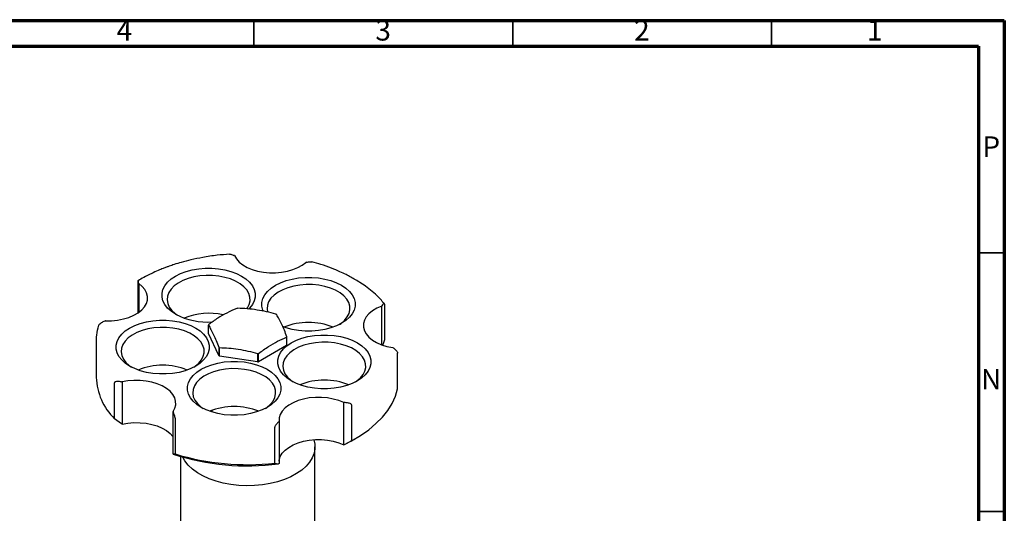
# Model space of a CAD drawing. Units: millimetres. Extents: x 5 to 695, y 5 to 695.
# Drawn here: x 505 to 695, y 600 to 695 of the extents above; entities that cross this region are included whole.
import ezdxf

# ---------------------------------------------------------------- set-up
doc = ezdxf.new("R2010")
doc.units = ezdxf.units.MM
doc.styles.add('SLDTEXTSTYLE0', font='TXT', dxfattribs={"width": 0.75})

msp = doc.modelspace()

# ---------------------------------------------------------------- linework, layer by layer
at = {"color": 7, "linetype": 'Continuous', "lineweight": 70}
for p, q in [((5, 695), (695, 695)), ((695, 695), (695, 5)), ((10, 690), (690, 690)), ((690, 690), (690, 10))]:
    msp.add_line(p, q, dxfattribs=at)
at = {"color": 7, "linetype": 'Continuous', "lineweight": 35}
for p, q in [((550, 690), (550, 695)), ((600, 690), (600, 695)), ((650, 690), (650, 695)), ((690, 650), (695, 650)), ((690, 600), (695, 600))]:
    msp.add_line(p, q, dxfattribs=at)
at = {"color": 7, "linetype": 'Continuous', "lineweight": 25}
for p, q in [((546.22, 649.48), (546.14, 649.52)), ((560.17, 648.21), (560.04, 648.18)), ((527.63, 638.44), (527.63, 644.54)), ((527.71, 644.15), (527.72, 644.07)), ((527.72, 644.07), (527.72, 638.5)), ((574.68, 639.7), (574.72, 639.75)), ((574.68, 632.24), (574.68, 639.7)), ((575.22, 640.11), (575.22, 633.17)), ((521.31, 636.88), (521.22, 636.85)), ((541.2, 634.4), (541.2, 636.03)), ((543.18, 630.13), (541.2, 634.4)), ((556.32, 633.69), (556.32, 632.06)), ((556.37, 632.17), (556.37, 633.8)), ((519.53, 632.88), (519.53, 625.94)), ((543.18, 631.76), (543.18, 630.13)), ((556.32, 632.06), (550.9, 628.94)), ((575.22, 633.17), (574.92, 632.22)), ((576.89, 631.65), (576.81, 631.71)), ((543.32, 630.05), (543.32, 631.68)), ((550.71, 628.91), (543.32, 630.05)), ((550.71, 630.54), (550.71, 628.91)), ((550.9, 628.94), (550.9, 630.57)), ((577.77, 623.68), (577.77, 630.62)), ((523.03, 617.93), (523.03, 624.87)), ((524.38, 625.07), (524.51, 625.05)), ((524.51, 625.05), (524.51, 616.89)), ((567.35, 621.05), (567.45, 621.05)), ((567.35, 612.88), (567.35, 621.05)), ((568.86, 620.6), (568.86, 613.66)), ((534.36, 619.31), (534.39, 619.25)), ((534.36, 611.15), (534.36, 619.31)), ((541.88, 619.55), (541.88, 619.22)), ((524.38, 616.91), (523.03, 617.93)), ((524.51, 616.89), (524.38, 616.91)), ((534.76, 618.06), (534.76, 611.12)), ((554.77, 617.35), (554.84, 617.41)), ((554.84, 617.41), (554.84, 609.25)), ((554.02, 609.32), (554.02, 616.26)), ((567.45, 612.88), (567.35, 612.88)), ((568.86, 613.66), (567.45, 612.88)), ((568.76, 613.59), (567.45, 612.88)), ((568.76, 613.59), (569.47, 614)), ((534.39, 611.09), (534.36, 611.15)), ((534.76, 611.12), (534.39, 611.09)), ((561.78, 589.6), (561.78, 612.46)), ((535.78, 610.64), (535.78, 589.6)), ((554.02, 609.32), (554.77, 609.18)), ((554.84, 609.25), (554.77, 609.18))]:
    msp.add_line(p, q, dxfattribs=at)
at = {"color": 7, "linetype": 'Continuous', "lineweight": 25, "flags": 128}
for points in [[(546.22, 649.48), (546.6, 648.84), (547.15, 648.23), (547.85, 647.69), (548.69, 647.21), (549.65, 646.81), (550.7, 646.5), (551.82, 646.29), (552.98, 646.18), (554.16, 646.18), (555.33, 646.28), (556.45, 646.48), (557.51, 646.78), (558.48, 647.17), (559.33, 647.64), (560.04, 648.18)], [(534.85, 638.15), (534.01, 638.71), (533.31, 639.34), (532.78, 640.02), (532.42, 640.73), (532.23, 641.46), (532.23, 642.21), (532.42, 642.94), (532.78, 643.66), (533.31, 644.33), (534.01, 644.96), (534.85, 645.52), (535.83, 646.01), (536.91, 646.41), (538.08, 646.72), (539.32, 646.93), (540.59, 647.03), (541.88, 647.03), (543.15, 646.93), (544.39, 646.72), (545.56, 646.41), (546.64, 646.01), (547.62, 645.52), (548.46, 644.96), (549.16, 644.33), (549.69, 643.66), (550.05, 642.94), (550.24, 642.21), (550.24, 641.46), (550.05, 640.73), (549.69, 640.02), (549.16, 639.34), (548.97, 639.15)], [(548.61, 639.19), (548.73, 639.37), (549.08, 640.05), (549.25, 640.75), (549.22, 641.46), (549.01, 642.16), (548.62, 642.83), (548.05, 643.46), (547.33, 644.04), (546.46, 644.54), (545.47, 644.96), (544.38, 645.28), (543.21, 645.51), (542, 645.63), (540.77, 645.64), (539.56, 645.55), (538.38, 645.35), (537.27, 645.05), (536.25, 644.65), (535.35, 644.17), (534.58, 643.61), (533.98, 643), (533.54, 642.33), (533.28, 641.64), (533.21, 640.93), (533.33, 640.22), (533.63, 639.54), (534.11, 638.88), (534.76, 638.28), (535.23, 637.95)], [(551.83, 638.71), (551.72, 638.96), (551.54, 639.7), (551.54, 640.44), (551.72, 641.18), (552.08, 641.89), (552.62, 642.57), (553.31, 643.19), (554.16, 643.76), (555.13, 644.24), (556.21, 644.64), (557.38, 644.95), (558.62, 645.16), (559.9, 645.27), (561.18, 645.27), (562.46, 645.16), (563.69, 644.95), (564.86, 644.64), (565.95, 644.24), (566.92, 643.76), (567.76, 643.19), (568.46, 642.57), (568.99, 641.89), (569.36, 641.18), (569.54, 640.44), (569.54, 639.7), (569.36, 638.96), (568.99, 638.25), (568.46, 637.57), (567.76, 636.95), (566.92, 636.39), (565.95, 635.9), (564.86, 635.5), (563.69, 635.19), (562.46, 634.98), (561.18, 634.87), (559.9, 634.87), (558.62, 634.98), (557.38, 635.19), (556.21, 635.5), (555.5, 635.75)], [(521.31, 636.88), (522.49, 636.89), (523.65, 637.01), (524.77, 637.22), (525.81, 637.54), (526.77, 637.94), (527.6, 638.42), (528.3, 638.97), (528.84, 639.57), (529.21, 640.22), (529.4, 640.89), (529.42, 641.57), (529.25, 642.25), (528.91, 642.9), (528.39, 643.51), (527.72, 644.07)], [(566.55, 636.18), (566.83, 636.38), (567.51, 636.96), (568.04, 637.61), (568.39, 638.29), (568.55, 638.99), (568.53, 639.7), (568.32, 640.4), (567.92, 641.07), (567.36, 641.7), (566.63, 642.27), (565.76, 642.77), (564.77, 643.19), (563.68, 643.52), (562.52, 643.74), (561.31, 643.87), (560.08, 643.88), (558.86, 643.78), (557.68, 643.58), (556.57, 643.28), (555.55, 642.88), (554.65, 642.4), (553.89, 641.85), (553.28, 641.23), (552.84, 640.57), (552.59, 639.87), (552.52, 639.17), (552.61, 638.56)], [(574.68, 639.7), (573.73, 639.29), (572.91, 638.8), (572.22, 638.25), (571.69, 637.64), (571.33, 636.99), (571.15, 636.32), (571.15, 635.64), (571.33, 634.96), (571.68, 634.32), (572.21, 633.71), (572.89, 633.15), (573.71, 632.66), (574.65, 632.25), (575.69, 631.93), (576.81, 631.71)], [(525.98, 628.1), (525.14, 628.66), (524.44, 629.29), (523.91, 629.96), (523.54, 630.68), (523.36, 631.41), (523.36, 632.16), (523.54, 632.89), (523.91, 633.6), (524.44, 634.28), (525.14, 634.91), (525.98, 635.47), (526.95, 635.95), (528.04, 636.36), (529.21, 636.66), (530.44, 636.87), (531.72, 636.98), (533.01, 636.98), (534.28, 636.87), (535.52, 636.66), (536.69, 636.36), (537.77, 635.95), (538.74, 635.47), (539.59, 634.91), (540.28, 634.28), (540.82, 633.6), (541.18, 632.89), (541.36, 632.16), (541.36, 631.41), (541.18, 630.68), (540.82, 629.96), (540.28, 629.29), (539.59, 628.66), (538.74, 628.1), (537.77, 627.61), (536.69, 627.21), (535.52, 626.9), (534.28, 626.69), (533.01, 626.59), (531.72, 626.59), (530.44, 626.69), (529.21, 626.9), (528.04, 627.21), (526.95, 627.61), (525.98, 628.1)], [(538.37, 627.9), (538.65, 628.09), (539.34, 628.68), (539.86, 629.32), (540.21, 630), (540.37, 630.7), (540.35, 631.41), (540.14, 632.11), (539.75, 632.78), (539.18, 633.41), (538.46, 633.98), (537.59, 634.48), (536.6, 634.9), (535.5, 635.23), (534.34, 635.46), (533.13, 635.58), (531.9, 635.59), (530.68, 635.5), (529.51, 635.3), (528.39, 634.99), (527.38, 634.6), (526.48, 634.11), (525.71, 633.56), (525.1, 632.94), (524.67, 632.28), (524.41, 631.59), (524.34, 630.88), (524.46, 630.17), (524.76, 629.48), (525.24, 628.83), (525.89, 628.23), (526.35, 627.9)], [(557.21, 625.24), (556.37, 625.81), (555.68, 626.43), (555.14, 627.11), (554.78, 627.82), (554.59, 628.56), (554.59, 629.3), (554.78, 630.04), (555.14, 630.75), (555.68, 631.42), (556.37, 632.05), (557.21, 632.61), (558.19, 633.1), (559.27, 633.5), (560.44, 633.81), (561.68, 634.02), (562.95, 634.12), (564.24, 634.12), (565.51, 634.02), (566.75, 633.81), (567.92, 633.5), (569, 633.1), (569.98, 632.61), (570.82, 632.05), (571.52, 631.42), (572.05, 630.75), (572.41, 630.04), (572.6, 629.3), (572.6, 628.56), (572.41, 627.82), (572.05, 627.11), (571.52, 626.43), (570.82, 625.81), (569.98, 625.24), (569, 624.76), (567.92, 624.35), (566.75, 624.05), (565.51, 623.84), (564.24, 623.73), (562.95, 623.73), (561.68, 623.84), (560.44, 624.05), (559.27, 624.35), (558.19, 624.76), (557.21, 625.24)], [(569.6, 625.04), (569.88, 625.23), (570.57, 625.82), (571.1, 626.46), (571.44, 627.14), (571.61, 627.84), (571.58, 628.55), (571.37, 629.25), (570.98, 629.92), (570.41, 630.55), (569.69, 631.13), (568.82, 631.63), (567.83, 632.05), (566.74, 632.37), (565.57, 632.6), (564.36, 632.72), (563.14, 632.74), (561.92, 632.64), (560.74, 632.44), (559.63, 632.14), (558.61, 631.74), (557.71, 631.26), (556.95, 630.7), (556.34, 630.09), (555.9, 629.42), (555.64, 628.73), (555.57, 628.02), (555.69, 627.32), (555.99, 626.63), (556.47, 625.98), (557.12, 625.37), (557.59, 625.04)], [(539.8, 620.12), (538.96, 620.68), (538.26, 621.31), (537.73, 621.98), (537.36, 622.7), (537.18, 623.43), (537.18, 624.18), (537.36, 624.91), (537.73, 625.63), (538.26, 626.3), (538.96, 626.93), (539.8, 627.49), (540.77, 627.98), (541.86, 628.38), (543.03, 628.69), (544.26, 628.9), (545.54, 629), (546.83, 629), (548.1, 628.9), (549.34, 628.69), (550.51, 628.38), (551.59, 627.98), (552.56, 627.49), (553.41, 626.93), (554.1, 626.3), (554.64, 625.63), (555, 624.91), (555.18, 624.18), (555.18, 623.43), (555, 622.7), (554.64, 621.98), (554.1, 621.31), (553.41, 620.68), (552.56, 620.12), (551.59, 619.63), (550.51, 619.23), (549.34, 618.92), (548.1, 618.71), (546.83, 618.61), (545.54, 618.61), (544.26, 618.71), (543.03, 618.92), (541.86, 619.23), (540.77, 619.63), (539.8, 620.12)], [(552.2, 619.92), (552.47, 620.11), (553.16, 620.7), (553.68, 621.34), (554.03, 622.02), (554.19, 622.72), (554.17, 623.43), (553.96, 624.13), (553.57, 624.8), (553, 625.43), (552.27, 626), (551.41, 626.51), (550.41, 626.93), (549.32, 627.25), (548.16, 627.48), (546.95, 627.6), (545.72, 627.61), (544.5, 627.52), (543.33, 627.32), (542.21, 627.02), (541.2, 626.62), (540.29, 626.14), (539.53, 625.58), (538.92, 624.96), (538.49, 624.3), (538.23, 623.61), (538.16, 622.9), (538.28, 622.19), (538.58, 621.51), (539.06, 620.85), (539.71, 620.25), (540.17, 619.92)], [(534.36, 619.31), (534.71, 619.96), (534.88, 620.64), (534.87, 621.32), (534.68, 621.99), (534.31, 622.63), (533.78, 623.24), (533.09, 623.79), (532.26, 624.28), (531.31, 624.68), (530.26, 625), (529.15, 625.21), (527.98, 625.33), (526.8, 625.34), (525.64, 625.25), (524.51, 625.05)], [(568.86, 613.66), (570.6, 614.69), (572.17, 615.8), (573.58, 616.98), (574.81, 618.23), (575.85, 619.53), (576.69, 620.88), (577.33, 622.26), (577.77, 623.68)], [(567.35, 621.05), (566.38, 621.44), (565.33, 621.74), (564.2, 621.95), (563.04, 622.05), (561.86, 622.05), (560.69, 621.94), (559.57, 621.73), (558.52, 621.43), (557.56, 621.03), (556.72, 620.55), (556.01, 620.01), (555.46, 619.41), (555.08, 618.76), (554.87, 618.09), (554.84, 617.41)], [(524.51, 616.89), (525.64, 617.08), (526.8, 617.18), (527.98, 617.16), (529.15, 617.05), (530.26, 616.83), (531.31, 616.52), (532.26, 616.11), (533.09, 615.63), (533.78, 615.08), (534.31, 614.47), (534.36, 614.4)], [(561.55, 613.87), (561.75, 613.02), (561.77, 612.13), (561.61, 611.25), (561.27, 610.38), (560.76, 609.54), (560.07, 608.74), (559.23, 608), (558.24, 607.32), (557.12, 606.71), (555.89, 606.18), (554.55, 605.74), (553.13, 605.39), (551.65, 605.14), (550.13, 605), (548.59, 604.96), (547.05, 605.02), (545.54, 605.2), (544.08, 605.47), (542.68, 605.84), (541.36, 606.3), (540.15, 606.85), (539.06, 607.48), (538.11, 608.18), (537.31, 608.94), (536.67, 609.75), (536.23, 610.51)], [(554.84, 609.73), (554.87, 609.93), (555.08, 610.6), (555.46, 611.24), (556.01, 611.84), (556.72, 612.39), (557.56, 612.87), (558.52, 613.26), (559.57, 613.57), (560.69, 613.78), (561.86, 613.88), (563.04, 613.89), (564.2, 613.78), (565.33, 613.58), (566.38, 613.28), (567.35, 612.88)]]:
    msp.add_lwpolyline(points, dxfattribs=at)
at = {"color": 7, "linetype": 'Continuous', "lineweight": 25}
for centre, radius, start, end in [((541.06, 649.89), 13.28, 242.1331, 274.0107), ((541.26, 625.35), 12.97, 77.5457, 111.5754), ((548.69, 626.77), 12.66, 98.3605, 99.2256), ((550.63, 631.72), 7.38, 59.3828, 60.6226), ((544.08, 634.76), 3.15, 154.0081, 156.195), ((560.54, 623.86), 12.7, 68.0524, 111.9476), ((553.48, 635.07), 3.15, 334.0081, 336.195), ((546.94, 638.11), 7.38, 239.3828, 240.6226), ((553.48, 633.44), 3.15, 334.0081, 336.195), ((546.94, 636.48), 7.38, 239.3828, 240.6226), ((548.87, 643.06), 12.66, 278.3605, 279.2256), ((532.36, 615.57), 12.7, 68.0524, 111.9476), ((548.87, 641.43), 12.66, 278.3605, 279.2256), ((531.34, 626.32), 11.81, 181.8842, 225.3128), ((563.6, 612.71), 12.7, 68.0524, 111.9476), ((546.18, 607.59), 12.7, 68.0524, 111.9476), ((548.78, 655.1), 46.3, 251.8903, 277.4295), ((548.78, 657.33), 48.3, 253.1264, 276.227)]:
    msp.add_arc(centre, radius, start, end, dxfattribs=at)
for points, knots in [([(545.29, 649.75), (544.49, 649.69), (542.73, 649.56), (540.23, 649.17), (537.92, 648.69), (536.09, 648.22), (534.71, 647.8), (533.76, 647.48), (533.05, 647.23), (532.34, 646.95), (531.38, 646.56), (530.11, 645.99), (528.8, 645.33), (527.99, 644.83), (527.65, 644.62)], [0, 0, 0, 0, 0.120277, 0.264027, 0.385615, 0.485018, 0.562216, 0.617191, 0.650042, 0.685854, 0.743751, 0.823749, 0.925864, 1, 1, 1, 1]), ([(545.29, 649.76), (545.37, 649.76), (545.64, 649.74), (545.93, 649.61), (546.14, 649.52)], [0, 0, 0, 0, 0.2933603, 1, 1, 1, 1]), ([(560.17, 648.21), (560.41, 648.26), (560.77, 648.33), (561.11, 648.29), (561.22, 648.28)], [0, 0, 0, 0, 0.67676, 1, 1, 1, 1]), ([(575.17, 640.18), (574.93, 640.48), (574.34, 641.22), (573.22, 642.26), (571.95, 643.29), (570.76, 644.12), (569.69, 644.79), (568.73, 645.33), (567.73, 645.85), (566.5, 646.43), (564.89, 647.1), (563.1, 647.75), (561.79, 648.1), (561.21, 648.26)], [0, 0, 0, 0, 0.084718, 0.207963, 0.316014, 0.408879, 0.486569, 0.549092, 0.609536, 0.686232, 0.784611, 0.904632, 1, 1, 1, 1]), ([(527.71, 644.15), (527.7, 644.29), (527.67, 644.5), (527.65, 644.63), (527.64, 644.65), (527.63, 644.61), (527.63, 644.58), (527.63, 644.55), (527.63, 644.54)], [0, 0, 0, 0, 0.498244, 0.748784, 0.87419, 0.941856, 0.971477, 1, 1, 1, 1]), ([(575.22, 640.11), (575.22, 640.12), (575.21, 640.14), (575.21, 640.18), (575.18, 640.22), (575.11, 640.21), (574.95, 640.08), (574.81, 639.89), (574.72, 639.75)], [0, 0, 0, 0, 0.028428, 0.058083, 0.126376, 0.252022, 0.50186, 1, 1, 1, 1]), ([(546.66, 639.27), (546.02, 638.99), (544.8, 638.46), (542.99, 637.4), (541.83, 636.56), (541.25, 636.14)], [0, 0, 0, 0, 0.357402, 0.677169, 1, 1, 1, 1]), ([(554.25, 638.15), (553.64, 638.32), (552.43, 638.65), (550.58, 638.97), (548.72, 639.23), (547.47, 639.27), (546.85, 639.3)], [0, 0, 0, 0, 0.2464489, 0.4931411, 0.7467021, 1, 1, 1, 1]), ([(556.37, 633.8), (556.2, 634.23), (555.88, 635.07), (555.38, 636.17), (554.88, 637.22), (554.55, 637.79), (554.39, 638.07)], [0, 0, 0, 0, 0.2464489, 0.4931411, 0.7467021, 1, 1, 1, 1]), ([(519.58, 632.88), (519.57, 633.28), (519.56, 634.33), (519.86, 635.37), (520.04, 636)], [0, 0, 0, 0, 0.390188, 1, 1, 1, 1]), ([(520.04, 636), (520.04, 636.01), (520.04, 636.03), (520.06, 636.09), (520.12, 636.19), (520.29, 636.36), (520.66, 636.62), (521, 636.76), (521.22, 636.85)], [0, 0, 0, 0, 0.028428, 0.058083, 0.126376, 0.252022, 0.50186, 1, 1, 1, 1]), ([(541.2, 636.03), (541.36, 635.76), (541.69, 635.2), (542.18, 634.17), (542.68, 633.06), (543.01, 632.2), (543.18, 631.76)], [0, 0, 0, 0, 0.246449, 0.493141, 0.746702, 1, 1, 1, 1]), ([(550.9, 630.57), (551.55, 631.03), (552.76, 631.91), (554.58, 632.95), (555.74, 633.44), (556.32, 633.69)], [0, 0, 0, 0, 0.357402, 0.677169, 1, 1, 1, 1]), ([(543.32, 631.68), (543.92, 631.66), (545.13, 631.62), (546.98, 631.37), (548.85, 631.05), (550.09, 630.71), (550.71, 630.54)], [0, 0, 0, 0, 0.246449, 0.493141, 0.746702, 1, 1, 1, 1]), ([(576.89, 631.65), (577.06, 631.52), (577.3, 631.33), (577.58, 631.02), (577.71, 630.83), (577.75, 630.72), (577.77, 630.66), (577.77, 630.63), (577.77, 630.62)], [0, 0, 0, 0, 0.4982439, 0.7487837, 0.8741901, 0.941856, 0.9714773, 1, 1, 1, 1]), ([(524.38, 625.07), (524.12, 625.1), (523.74, 625.14), (523.32, 625.09), (523.13, 625.02), (523.06, 624.95), (523.03, 624.91), (523.03, 624.88), (523.03, 624.87)], [0, 0, 0, 0, 0.498244, 0.748784, 0.87419, 0.941856, 0.971477, 1, 1, 1, 1]), ([(568.86, 620.6), (568.86, 620.61), (568.86, 620.64), (568.84, 620.69), (568.76, 620.77), (568.56, 620.87), (568.11, 621), (567.72, 621.03), (567.45, 621.05)], [0, 0, 0, 0, 0.028428, 0.058083, 0.126376, 0.252022, 0.50186, 1, 1, 1, 1]), ([(534.76, 618.06), (534.76, 618.07), (534.76, 618.1), (534.75, 618.16), (534.73, 618.28), (534.68, 618.5), (534.56, 618.86), (534.46, 619.09), (534.39, 619.25)], [0, 0, 0, 0, 0.028428, 0.058083, 0.1263763, 0.2520217, 0.5018599, 1, 1, 1, 1]), ([(554.77, 617.35), (554.63, 617.21), (554.42, 617), (554.18, 616.67), (554.07, 616.48), (554.03, 616.36), (554.02, 616.3), (554.02, 616.28), (554.02, 616.26)], [0, 0, 0, 0, 0.498244, 0.748784, 0.87419, 0.941856, 0.971477, 1, 1, 1, 1])]:
    msp.add_open_spline(points, degree=3, knots=knots, dxfattribs=at)

# ---------------------------------------------------------------- texts
at = {"color": 7, "linetype": 'Continuous', "lineweight": 0, "char_height": 3.97, "attachment_point": 2, "style": 'SLDTEXTSTYLE0'}
for s, insert in [('4', (524.96, 695.06)), ('3', (574.96, 695.06)), ('2', (624.96, 695.06)), ('1', (669.96, 695.06)), ('P', (692.48, 672.56)), ('N', (692.46, 627.56))]:
    msp.add_mtext(s, dxfattribs=dict(at, insert=insert))

doc.saveas('drawing.dxf')
